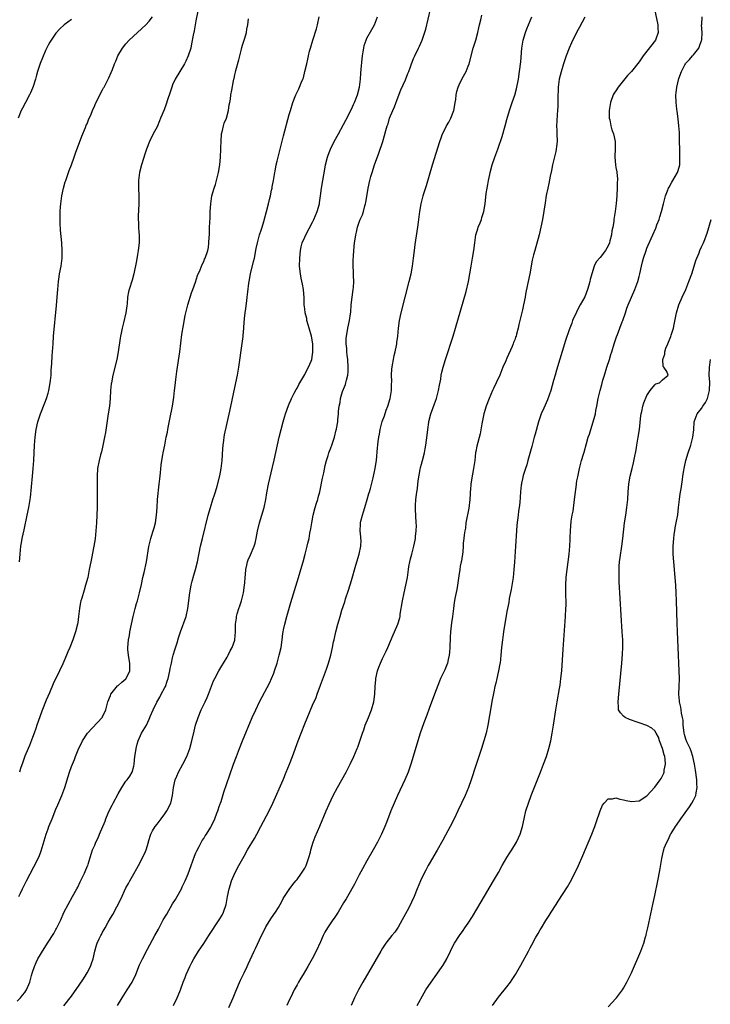
# Model space of a CAD drawing. Units: inches. Extents: x 2601000 to 2604000, y 1476000 to 1479000.
# Drawn here: x 2601276 to 2601453, y 1477135 to 1477388 of the extents above; entities that cross this region are included whole.
import ezdxf

# ---------------------------------------------------------------- set-up
doc = ezdxf.new("R2010")
doc.units = ezdxf.units.IN
doc.header["$MEASUREMENT"] = 0
doc.layers.add('LD26011476_10ft', color=133, linetype='Continuous')

msp = doc.modelspace()

# ---------------------------------------------------------------- linework, layer by layer
at = {"layer": 'LD26011476_10ft'}
for points, elevation in [([(2601321.99, 1477393), (2601321, 1477388.02), (2601320.53, 1477385.47), (2601320.29, 1477384.29), (2601319.91, 1477382.09), (2601319.67, 1477381), (2601319.04, 1477379), (2601318.38, 1477377.62), (2601318.05, 1477377), (2601316.83, 1477375), (2601315.67, 1477373), (2601315, 1477371.56), (2601314.77, 1477371), (2601314.35, 1477369.65), (2601313.71, 1477367.71), (2601313.37, 1477366.63), (2601312.82, 1477365.18), (2601311.93, 1477363), (2601311.68, 1477362.32), (2601311, 1477360.81), (2601310.04, 1477359), (2601309.09, 1477357), (2601308.3, 1477355), (2601307.98, 1477354.02), (2601307.04, 1477351), (2601306.53, 1477349), (2601306.28, 1477347), (2601306.28, 1477345.72), (2601306.26, 1477345), (2601306.31, 1477343), (2601306.3, 1477341.7), (2601306.29, 1477341), (2601306.16, 1477337.84), (2601306.16, 1477337), (2601306.21, 1477336.21), (2601306.25, 1477335), (2601306.33, 1477333.66), (2601306.39, 1477333), (2601306.4, 1477332.4), (2601306.38, 1477331), (2601306.15, 1477329), (2601305.95, 1477327.95), (2601305.7, 1477326.3), (2601305.06, 1477323), (2601304.6, 1477321.4), (2601303.8, 1477319), (2601303.64, 1477318.36), (2601303.43, 1477317), (2601303.3, 1477315.3), (2601303.21, 1477314.79), (2601303, 1477313), (2601302.38, 1477310.38), (2601302.01, 1477309), (2601301.74, 1477307.74), (2601301.59, 1477307), (2601301.53, 1477306.47), (2601301.04, 1477303), (2601300.63, 1477301), (2601299.65, 1477297), (2601299.26, 1477295), (2601299.23, 1477294.77), (2601299.06, 1477293), (2601298.95, 1477291), (2601298.76, 1477289), (2601298.48, 1477287), (2601297.73, 1477282.27), (2601297.51, 1477281), (2601297.1, 1477278.9), (2601296.71, 1477277.29), (2601296.48, 1477276.48), (2601296.09, 1477275), (2601295.7, 1477273), (2601295.58, 1477271), (2601295.62, 1477267.62), (2601295.62, 1477266.38), (2601295.57, 1477263), (2601295.51, 1477261), (2601295.41, 1477259), (2601295.26, 1477257), (2601295.06, 1477254.94), (2601294.77, 1477253), (2601294.16, 1477249.84), (2601293.98, 1477249), (2601293.59, 1477247), (2601293.17, 1477245), (2601292.65, 1477243), (2601292.24, 1477241.76), (2601291.64, 1477239.63), (2601291.44, 1477239), (2601291.36, 1477238.64), (2601291.05, 1477237), (2601290.83, 1477235), (2601290.62, 1477233.38), (2601290.55, 1477233), (2601290.04, 1477231), (2601289.36, 1477229), (2601288.6, 1477227), (2601288.09, 1477225.91), (2601287.76, 1477225), (2601286.76, 1477222.76), (2601285.9, 1477221), (2601284.33, 1477217.67), (2601283.31, 1477215.31), (2601282.5, 1477213.5), (2601281.39, 1477210.61), (2601280.86, 1477209.14), (2601280.13, 1477207), (2601279.82, 1477206.18), (2601279.42, 1477205), (2601279, 1477203.91), (2601278.21, 1477201.79), (2601277.85, 1477201), (2601277.03, 1477199.03), (2601276.51, 1477197.49), (2601275.92, 1477195.92), (2601275.6, 1477195)], 9390), ([(2601300.81, 1477135), (2601302, 1477137), (2601303.31, 1477139), (2601304.57, 1477141), (2601305.53, 1477143), (2601306.52, 1477145.48), (2601307.24, 1477147), (2601308.53, 1477149.47), (2601310.44, 1477153), (2601311.35, 1477154.65), (2601311.52, 1477155), (2601312.61, 1477157), (2601313.49, 1477158.51), (2601315, 1477161.13), (2601315.75, 1477162.25), (2601316.2, 1477163), (2601317.3, 1477165), (2601317.51, 1477165.51), (2601318.23, 1477167), (2601319, 1477168.84), (2601319.75, 1477171), (2601320.19, 1477172.19), (2601320.61, 1477173.39), (2601321, 1477174.2), (2601321.23, 1477174.77), (2601321.84, 1477175.84), (2601322.63, 1477177.37), (2601323, 1477177.88), (2601323.4, 1477178.6), (2601323.69, 1477179), (2601324.82, 1477180.82), (2601325, 1477181.14), (2601325.86, 1477183), (2601326.42, 1477184.42), (2601326.62, 1477185), (2601326.69, 1477185.31), (2601327, 1477186.14), (2601327.21, 1477186.79), (2601327.3, 1477187), (2601327.46, 1477187.46), (2601328.2, 1477189.8), (2601329.7, 1477194.3), (2601330.68, 1477197), (2601331.43, 1477199), (2601332.2, 1477201), (2601333.01, 1477203), (2601335.51, 1477209), (2601336.39, 1477211), (2601337.35, 1477213), (2601339.97, 1477218.03), (2601340.43, 1477219), (2601341, 1477220.38), (2601341.24, 1477221), (2601341.88, 1477223), (2601342.45, 1477225), (2601342.92, 1477227), (2601343.22, 1477229), (2601343.39, 1477230.61), (2601343.45, 1477231), (2601343.57, 1477231.57), (2601343.84, 1477233), (2601344.4, 1477235), (2601345.44, 1477238.56), (2601347.42, 1477245), (2601348.01, 1477247), (2601348.58, 1477249), (2601349.12, 1477251), (2601349.63, 1477253), (2601349.8, 1477253.8), (2601350.09, 1477255), (2601350.33, 1477256.33), (2601350.56, 1477257.44), (2601350.8, 1477259), (2601351.18, 1477261), (2601351.71, 1477263), (2601352.05, 1477264.05), (2601352.32, 1477265), (2601352.44, 1477265.56), (2601352.84, 1477267), (2601353.53, 1477270.47), (2601353.87, 1477271.87), (2601354.28, 1477273.72), (2601354.62, 1477275), (2601355, 1477276.3), (2601355.22, 1477277), (2601355.67, 1477278.33), (2601355.94, 1477279), (2601356.63, 1477281), (2601357.11, 1477282.89), (2601357.15, 1477283), (2601357.19, 1477283.19), (2601357.48, 1477285), (2601357.51, 1477285.51), (2601357.69, 1477287), (2601357.69, 1477287.69), (2601357.86, 1477289), (2601358.09, 1477289.91), (2601358.21, 1477291), (2601358.74, 1477292.74), (2601359.46, 1477294.54), (2601359.56, 1477295), (2601359.69, 1477295.69), (2601360.06, 1477297), (2601360.15, 1477297.85), (2601360.18, 1477299), (2601360.04, 1477301), (2601359.89, 1477302.11), (2601359.82, 1477303), (2601359.8, 1477303.8), (2601359.65, 1477305), (2601359.62, 1477306.38), (2601359.69, 1477307), (2601359.89, 1477307.89), (2601360.05, 1477309), (2601360.54, 1477311), (2601360.75, 1477312.75), (2601360.83, 1477313.17), (2601360.96, 1477315), (2601361.47, 1477319), (2601361.52, 1477319.52), (2601361.58, 1477321), (2601361.52, 1477322.48), (2601361.55, 1477323.55), (2601361.48, 1477325), (2601361.47, 1477326.53), (2601361.54, 1477327.54), (2601361.61, 1477329), (2601361.81, 1477331), (2601361.94, 1477331.94), (2601362.13, 1477333), (2601362.32, 1477333.68), (2601362.59, 1477335), (2601363, 1477336.3), (2601363.26, 1477337), (2601363.82, 1477338.18), (2601364.08, 1477339), (2601364.47, 1477340.47), (2601364.65, 1477341), (2601364.71, 1477341.29), (2601365.28, 1477345), (2601365.72, 1477347), (2601366, 1477348), (2601366.29, 1477349), (2601366.95, 1477351), (2601368.03, 1477353.97), (2601369.03, 1477357), (2601369.49, 1477358.51), (2601369.86, 1477359.86), (2601370.19, 1477361), (2601370.42, 1477361.58), (2601370.82, 1477363), (2601371.65, 1477365), (2601372.08, 1477365.92), (2601373, 1477368.49), (2601373.71, 1477370.29), (2601374.86, 1477372.86), (2601375.51, 1477374.49), (2601375.74, 1477375), (2601376.16, 1477376.16), (2601376.44, 1477377), (2601376.59, 1477377.41), (2601377, 1477378.34), (2601377.27, 1477379), (2601378.28, 1477381), (2601378.54, 1477381.46), (2601379.15, 1477383), (2601380.11, 1477385.89), (2601381.29, 1477391)], 9350), ([(2601438.94, 1477391), (2601439.76, 1477387), (2601439.83, 1477386.17), (2601439.88, 1477385), (2601439.3, 1477383.3), (2601439.21, 1477383), (2601436.06, 1477379), (2601435, 1477377.51), (2601433, 1477375.03), (2601432.03, 1477373.97), (2601431, 1477372.67), (2601429.61, 1477371), (2601429, 1477370.03), (2601428.57, 1477369.43), (2601428.33, 1477369), (2601427.58, 1477367), (2601427.53, 1477366.47), (2601427.25, 1477365), (2601427.27, 1477363.27), (2601427.31, 1477363), (2601427.42, 1477362.58), (2601427.72, 1477361), (2601427.99, 1477359.99), (2601428.35, 1477359), (2601428.83, 1477357), (2601428.84, 1477356.84), (2601428.86, 1477355), (2601428.76, 1477353.24), (2601428.76, 1477353), (2601428.88, 1477351), (2601429, 1477350.28), (2601429.21, 1477349.21), (2601429.21, 1477349), (2601429.41, 1477347.41), (2601429.39, 1477347), (2601429.34, 1477346.66), (2601429.36, 1477345), (2601429.25, 1477343.25), (2601429.21, 1477343), (2601429.04, 1477341.04), (2601428.79, 1477339), (2601428.54, 1477337.46), (2601428.52, 1477337), (2601428.46, 1477336.46), (2601428.2, 1477335), (2601427.98, 1477334.02), (2601427.85, 1477333), (2601427.48, 1477331.48), (2601427.35, 1477331), (2601427, 1477330.16), (2601426.34, 1477329), (2601425, 1477327.22), (2601423.94, 1477326.06), (2601423.41, 1477325), (2601422.78, 1477323), (2601422.43, 1477321.57), (2601422.33, 1477321), (2601422.06, 1477320.06), (2601421.73, 1477319), (2601421, 1477317.1), (2601419.82, 1477315), (2601419, 1477313.39), (2601418.85, 1477313.15), (2601417.89, 1477311), (2601417.64, 1477310.36), (2601417, 1477308.59), (2601416.09, 1477305.91), (2601413.76, 1477298.24), (2601413.42, 1477297), (2601413, 1477295.62), (2601412.24, 1477293), (2601411.82, 1477291.82), (2601411.41, 1477290.59), (2601410.46, 1477288.46), (2601409.83, 1477287), (2601409.11, 1477285), (2601408.22, 1477281.78), (2601408.02, 1477281), (2601407.38, 1477278.62), (2601406.36, 1477275), (2601406.07, 1477273.93), (2601405.74, 1477273), (2601405.18, 1477271.18), (2601405, 1477270.36), (2601404.77, 1477269.23), (2601404.71, 1477269), (2601404.66, 1477268.66), (2601404.48, 1477267), (2601404.27, 1477264.27), (2601404.13, 1477263), (2601403.97, 1477262.03), (2601403.87, 1477261), (2601403.72, 1477259.72), (2601403.54, 1477258.46), (2601403.42, 1477257), (2601403.2, 1477253), (2601402.89, 1477248.89), (2601402.77, 1477247), (2601402.59, 1477245), (2601402.11, 1477241.89), (2601401.58, 1477239.58), (2601401.44, 1477238.56), (2601401, 1477236.23), (2601400.13, 1477231), (2601399.81, 1477229), (2601399.58, 1477227), (2601399.42, 1477225), (2601399.23, 1477223), (2601399.2, 1477222.8), (2601398.86, 1477221), (2601398.38, 1477219), (2601398.13, 1477217.87), (2601397.91, 1477217), (2601397.61, 1477215.61), (2601397.13, 1477213.13), (2601396.74, 1477211), (2601396.5, 1477209.5), (2601396.05, 1477207), (2601395.61, 1477205), (2601395.05, 1477203), (2601394.41, 1477201), (2601393, 1477196.71), (2601391.82, 1477193), (2601391.1, 1477191), (2601390.21, 1477189), (2601388.35, 1477185), (2601387.38, 1477183), (2601386.36, 1477181), (2601385.21, 1477178.79), (2601384.51, 1477177.49), (2601383.05, 1477174.95), (2601381, 1477171.43), (2601380.77, 1477171), (2601380.17, 1477169.82), (2601379.72, 1477169), (2601378.77, 1477167), (2601377.92, 1477165), (2601377.11, 1477163), (2601376.43, 1477161.57), (2601376.2, 1477161), (2601375.3, 1477159.3), (2601374.05, 1477157), (2601373, 1477155.17), (2601372.13, 1477153.87), (2601371.42, 1477153), (2601369.87, 1477151), (2601369, 1477149.7), (2601368.57, 1477149), (2601367, 1477146.33), (2601363.91, 1477141), (2601362.8, 1477139), (2601362.2, 1477137.8), (2601361.81, 1477137), (2601360.91, 1477135)], 9310), ([(2601275, 1477136.08), (2601275.9, 1477137), (2601276.37, 1477137.63), (2601277, 1477138.39), (2601277.24, 1477138.76), (2601277.44, 1477139), (2601278.31, 1477141), (2601278.74, 1477142.74), (2601279, 1477143.6), (2601279.46, 1477145), (2601279.96, 1477146.04), (2601280.38, 1477147), (2601281, 1477148.14), (2601281.54, 1477149), (2601282.13, 1477149.87), (2601282.82, 1477151), (2601284.47, 1477153.53), (2601285, 1477154.51), (2601285.19, 1477154.81), (2601286.27, 1477157), (2601287.07, 1477158.93), (2601288.12, 1477161), (2601289.28, 1477163), (2601290.39, 1477165), (2601290.6, 1477165.4), (2601291.25, 1477166.75), (2601291.79, 1477167.79), (2601292.37, 1477169), (2601292.53, 1477169.47), (2601293.13, 1477170.87), (2601293.2, 1477171), (2601293.3, 1477171.3), (2601293.82, 1477173), (2601294.15, 1477174.15), (2601294.44, 1477175), (2601295, 1477176.24), (2601295.27, 1477177), (2601295.87, 1477178.13), (2601296.19, 1477179), (2601297.66, 1477182.34), (2601297.86, 1477183), (2601298.42, 1477184.42), (2601298.68, 1477185), (2601299.5, 1477186.5), (2601299.7, 1477187), (2601301, 1477189.42), (2601301.96, 1477191), (2601303, 1477192.63), (2601303.3, 1477193), (2601304.03, 1477193.97), (2601304.58, 1477195), (2601305, 1477196.5), (2601305.12, 1477197), (2601305.33, 1477199), (2601305.42, 1477199.42), (2601305.62, 1477201), (2601305.86, 1477202.14), (2601306.19, 1477203), (2601307, 1477204.94), (2601308.28, 1477207), (2601309, 1477208.59), (2601309.17, 1477209), (2601309.26, 1477209.26), (2601309.97, 1477211), (2601310.94, 1477212.94), (2601311.75, 1477214.25), (2601312.11, 1477215), (2601313, 1477216.7), (2601313.14, 1477217), (2601313.65, 1477218.35), (2601313.85, 1477219), (2601314.31, 1477221), (2601314.41, 1477221.59), (2601314.7, 1477223), (2601315, 1477224.3), (2601315.18, 1477225), (2601315.58, 1477226.42), (2601316.16, 1477228.16), (2601316.55, 1477229.45), (2601317.06, 1477231), (2601318.46, 1477235), (2601318.92, 1477237), (2601319.4, 1477241), (2601319.77, 1477243), (2601320.05, 1477244.05), (2601320.43, 1477245.57), (2601320.87, 1477247), (2601321.38, 1477249), (2601322.2, 1477253), (2601322.67, 1477255), (2601324.14, 1477261), (2601324.72, 1477263), (2601325.37, 1477265), (2601325.75, 1477266.25), (2601326.01, 1477267), (2601326.44, 1477268.44), (2601327.13, 1477271.13), (2601327.52, 1477273), (2601327.79, 1477275), (2601327.93, 1477278.07), (2601327.99, 1477279), (2601328.17, 1477280.17), (2601328.27, 1477281), (2601328.38, 1477281.62), (2601329.75, 1477287.75), (2601331.3, 1477295), (2601331.71, 1477297), (2601332.07, 1477299), (2601332.94, 1477305.06), (2601333.14, 1477306.86), (2601333.15, 1477307.15), (2601333.29, 1477309), (2601333.29, 1477309.29), (2601333.5, 1477311.5), (2601333.69, 1477313), (2601333.87, 1477314.13), (2601334.1, 1477316.1), (2601334.22, 1477317), (2601334.35, 1477318.35), (2601334.62, 1477320.62), (2601334.67, 1477321), (2601335.05, 1477323), (2601335.84, 1477326.16), (2601336.03, 1477327), (2601336.5, 1477329.5), (2601336.81, 1477331), (2601337.37, 1477333), (2601337.75, 1477334.25), (2601338.01, 1477335), (2601338.45, 1477336.45), (2601339.16, 1477339), (2601339.67, 1477341), (2601339.91, 1477342.09), (2601340.15, 1477343), (2601340.48, 1477344.48), (2601340.58, 1477345), (2601340.62, 1477345.38), (2601340.94, 1477347), (2601341.28, 1477349), (2601341.37, 1477349.37), (2601341.68, 1477351), (2601341.91, 1477351.91), (2601342.31, 1477353.69), (2601343, 1477356.38), (2601343.54, 1477358.46), (2601345, 1477363.92), (2601345.3, 1477365), (2601345.9, 1477367), (2601346.66, 1477369), (2601347.44, 1477370.56), (2601347.64, 1477371), (2601348.06, 1477372.06), (2601348.49, 1477373), (2601348.63, 1477373.37), (2601349.04, 1477375), (2601349.49, 1477377), (2601349.8, 1477378.2), (2601349.96, 1477379), (2601350.25, 1477380.25), (2601350.48, 1477381), (2601351.06, 1477383.06), (2601352.01, 1477385.99), (2601352.26, 1477387), (2601352.72, 1477389)], 9370), ([(2601289, 1477388.38), (2601287.09, 1477387), (2601286.05, 1477385.95), (2601285, 1477384.8), (2601283.45, 1477382.55), (2601283, 1477381.78), (2601282.74, 1477381.26), (2601282.35, 1477380.35), (2601281.51, 1477378.49), (2601280.96, 1477377.04), (2601280.28, 1477375), (2601279.98, 1477374.02), (2601279.71, 1477373), (2601279.15, 1477371.15), (2601279, 1477370.73), (2601278.46, 1477369.54), (2601278.25, 1477369), (2601277.2, 1477367), (2601276.4, 1477365.6), (2601276.1, 1477365), (2601275.27, 1477363)], 9410), ([(2601275.49, 1477163), (2601275.86, 1477163.86), (2601276.39, 1477165), (2601277.41, 1477167), (2601279.36, 1477170.64), (2601280.68, 1477173.32), (2601281.24, 1477174.76), (2601282.48, 1477179), (2601283, 1477180.43), (2601283.22, 1477181), (2601284.05, 1477183), (2601285, 1477185.43), (2601285.46, 1477186.54), (2601286.51, 1477189), (2601287, 1477190.37), (2601287.26, 1477191), (2601288.18, 1477193.82), (2601288.52, 1477195), (2601289, 1477196.45), (2601289.23, 1477197), (2601289.81, 1477198.19), (2601290.06, 1477199), (2601290.71, 1477200.71), (2601291, 1477201.34), (2601291.58, 1477202.42), (2601291.83, 1477203), (2601293.14, 1477205), (2601296.91, 1477209), (2601296.95, 1477209.05), (2601297, 1477209.15), (2601297.85, 1477211), (2601298.35, 1477213), (2601299, 1477214.67), (2601299.12, 1477215), (2601300.86, 1477217.14), (2601301, 1477217.23), (2601301.91, 1477218.09), (2601303, 1477218.94), (2601303.06, 1477219), (2601304.02, 1477221), (2601304, 1477223), (2601303.87, 1477223.87), (2601303.65, 1477225), (2601303.52, 1477226.48), (2601303.49, 1477227), (2601303.67, 1477229), (2601303.89, 1477230.11), (2601304.05, 1477231), (2601304.86, 1477235), (2601305, 1477235.6), (2601305.35, 1477237), (2601305.72, 1477238.28), (2601305.95, 1477239), (2601306.51, 1477241), (2601307, 1477243.18), (2601307.39, 1477245), (2601307.7, 1477246.3), (2601308.27, 1477249), (2601308.92, 1477252.92), (2601309, 1477253.28), (2601309.4, 1477255), (2601309.62, 1477255.62), (2601310.04, 1477257), (2601310.23, 1477257.77), (2601310.61, 1477259), (2601310.88, 1477261), (2601311, 1477263), (2601311.15, 1477265), (2601311.57, 1477269), (2601311.69, 1477270.31), (2601311.89, 1477271.89), (2601312.07, 1477273.93), (2601312.24, 1477275), (2601312.52, 1477276.52), (2601312.59, 1477277), (2601313, 1477279), (2601313.38, 1477281), (2601313.66, 1477282.34), (2601313.75, 1477283), (2601313.93, 1477283.93), (2601314.32, 1477285.68), (2601314.98, 1477289.02), (2601315.33, 1477291.33), (2601315.52, 1477293), (2601315.65, 1477294.35), (2601315.85, 1477295.85), (2601316.08, 1477297.92), (2601316.83, 1477303), (2601317.42, 1477307.42), (2601317.8, 1477309.8), (2601318.27, 1477312.27), (2601318.43, 1477313), (2601318.91, 1477315), (2601319.88, 1477318.12), (2601320.23, 1477319), (2601320.86, 1477320.86), (2601321.41, 1477322.59), (2601322.06, 1477324.06), (2601322.62, 1477325.38), (2601323, 1477326.19), (2601323.24, 1477326.76), (2601323.36, 1477327), (2601324.04, 1477329), (2601324.2, 1477329.8), (2601324.36, 1477331), (2601324.42, 1477332.42), (2601324.47, 1477333), (2601324.53, 1477335), (2601324.63, 1477337.37), (2601324.71, 1477339), (2601324.85, 1477341), (2601325.14, 1477343), (2601325.68, 1477345), (2601326.02, 1477345.98), (2601326.33, 1477347), (2601326.84, 1477349), (2601327.14, 1477351), (2601327.32, 1477353), (2601327.43, 1477355), (2601327.43, 1477355.43), (2601327.47, 1477357), (2601327.62, 1477359), (2601327.85, 1477359.85), (2601328.09, 1477361), (2601328.29, 1477361.71), (2601328.83, 1477363), (2601329.41, 1477365), (2601329.59, 1477366.41), (2601329.71, 1477367), (2601329.86, 1477367.86), (2601329.98, 1477369), (2601330.2, 1477370.2), (2601330.63, 1477372.63), (2601330.73, 1477373), (2601330.8, 1477373.2), (2601331, 1477374.16), (2601331.16, 1477374.84), (2601331.24, 1477375.24), (2601332.05, 1477377.95), (2601332.75, 1477380.75), (2601332.84, 1477381.16), (2601333, 1477381.75), (2601333.58, 1477383.58), (2601333.98, 1477385), (2601334.14, 1477385.86), (2601334.38, 1477387), (2601334.54, 1477388.54)], 9380), ([(2601275.63, 1477249), (2601275.78, 1477251), (2601276.01, 1477253), (2601276.14, 1477253.86), (2601276.34, 1477255), (2601276.8, 1477257.2), (2601277.63, 1477261), (2601278.03, 1477263), (2601278.44, 1477265.56), (2601278.98, 1477271), (2601279.15, 1477273), (2601279.29, 1477275), (2601279.51, 1477279), (2601279.67, 1477281), (2601279.94, 1477283), (2601280.37, 1477285), (2601280.51, 1477285.49), (2601281.02, 1477287), (2601282.11, 1477289.89), (2601282.56, 1477291), (2601283, 1477292.33), (2601283.19, 1477293), (2601283.55, 1477295), (2601283.62, 1477295.62), (2601283.74, 1477297), (2601283.8, 1477298.2), (2601283.96, 1477299.96), (2601284.06, 1477301.94), (2601284.26, 1477305), (2601284.41, 1477307), (2601285.16, 1477314.84), (2601285.34, 1477317), (2601285.48, 1477319), (2601285.65, 1477321), (2601285.81, 1477322.19), (2601285.94, 1477323), (2601286.33, 1477325), (2601286.59, 1477327), (2601286.62, 1477329), (2601286.48, 1477331), (2601286.21, 1477334.21), (2601286.1, 1477336.1), (2601286.08, 1477337), (2601286.13, 1477337.87), (2601286.13, 1477339), (2601286.21, 1477340.21), (2601286.29, 1477341), (2601286.55, 1477343), (2601286.96, 1477345.04), (2601287.4, 1477346.6), (2601287.53, 1477347), (2601288.43, 1477349.57), (2601288.97, 1477351), (2601289.68, 1477353), (2601290.01, 1477353.99), (2601291.64, 1477358.36), (2601292.6, 1477360.6), (2601292.82, 1477361.18), (2601293, 1477361.56), (2601293.4, 1477362.6), (2601294.05, 1477364.05), (2601294.43, 1477365), (2601295, 1477366.24), (2601295.22, 1477366.78), (2601295.7, 1477367.69), (2601296.52, 1477369.48), (2601297, 1477370.28), (2601297.25, 1477370.75), (2601297.41, 1477371), (2601298.63, 1477373.37), (2601299.25, 1477374.75), (2601299.51, 1477375.51), (2601300.09, 1477377), (2601300.37, 1477377.63), (2601300.91, 1477379), (2601302.09, 1477381), (2601303, 1477382.12), (2601303.83, 1477383), (2601308.14, 1477387), (2601309, 1477387.91), (2601309.88, 1477389)], 9400), ([(2601287, 1477134.91), (2601289, 1477137.4), (2601291, 1477140.2), (2601292.1, 1477141.9), (2601292.79, 1477143), (2601293, 1477143.37), (2601293.86, 1477145), (2601294.19, 1477145.81), (2601294.57, 1477147), (2601295.02, 1477149), (2601295.46, 1477150.54), (2601295.61, 1477151), (2601296.12, 1477152.12), (2601296.53, 1477153), (2601296.71, 1477153.29), (2601297, 1477153.86), (2601297.43, 1477154.57), (2601297.64, 1477155), (2601298.42, 1477156.42), (2601299, 1477157.42), (2601299.61, 1477158.39), (2601301.67, 1477162.33), (2601303, 1477165.2), (2601303.65, 1477166.35), (2601303.98, 1477167), (2601305, 1477168.83), (2601305.82, 1477170.18), (2601306.21, 1477171), (2601307.86, 1477174.14), (2601308.23, 1477175), (2601308.8, 1477177), (2601308.83, 1477177.17), (2601309.37, 1477179), (2601309.88, 1477179.88), (2601310.49, 1477181), (2601311, 1477181.6), (2601312.03, 1477183), (2601313, 1477184.23), (2601313.55, 1477185), (2601314.56, 1477187), (2601315.02, 1477189), (2601315.26, 1477191), (2601315.7, 1477193), (2601316.06, 1477193.94), (2601316.53, 1477195), (2601317.64, 1477197), (2601318.68, 1477199), (2601319.43, 1477201), (2601319.97, 1477203), (2601320.54, 1477205.46), (2601320.92, 1477207), (2601321.55, 1477209), (2601322.38, 1477211), (2601323.35, 1477213), (2601323.88, 1477214.12), (2601324.26, 1477215), (2601325, 1477217.02), (2601325.56, 1477218.44), (2601325.84, 1477219), (2601326.9, 1477221), (2601327.68, 1477222.32), (2601328.11, 1477223), (2601329, 1477224.5), (2601329.28, 1477225), (2601329.85, 1477226.15), (2601330.32, 1477227), (2601331, 1477228.88), (2601331.04, 1477229), (2601331.21, 1477231), (2601331.22, 1477233), (2601331.44, 1477234.56), (2601331.46, 1477235), (2601331.62, 1477235.62), (2601332.05, 1477237), (2601332.31, 1477237.69), (2601332.73, 1477239), (2601333.24, 1477241), (2601333.52, 1477243), (2601333.58, 1477243.58), (2601333.67, 1477245), (2601333.76, 1477245.76), (2601333.85, 1477247), (2601334.12, 1477248.12), (2601334.28, 1477249), (2601334.47, 1477249.53), (2601335, 1477250.82), (2601335.97, 1477253), (2601336.24, 1477253.76), (2601336.53, 1477255), (2601336.85, 1477256.85), (2601337.35, 1477259), (2601337.99, 1477261), (2601338.59, 1477263), (2601339, 1477265), (2601339.28, 1477266.72), (2601339.71, 1477269), (2601340.68, 1477273.32), (2601341.1, 1477275.1), (2601342.39, 1477281), (2601342.89, 1477283), (2601343.43, 1477285), (2601343.78, 1477286.21), (2601344.04, 1477287), (2601344.82, 1477289.18), (2601345, 1477289.57), (2601345.42, 1477290.58), (2601345.61, 1477291), (2601346.31, 1477292.31), (2601346.75, 1477293.25), (2601347, 1477293.63), (2601347.45, 1477294.55), (2601347.73, 1477295), (2601349, 1477297.17), (2601349.61, 1477298.39), (2601349.96, 1477299), (2601350.6, 1477300.6), (2601350.78, 1477301), (2601351, 1477302.25), (2601351.1, 1477302.9), (2601351.05, 1477305), (2601350.69, 1477307), (2601350.13, 1477309), (2601349.9, 1477309.9), (2601349.54, 1477311), (2601349.49, 1477311.49), (2601349.1, 1477313), (2601349, 1477314.05), (2601348.88, 1477315), (2601348.87, 1477316.87), (2601348.69, 1477319), (2601348.38, 1477320.38), (2601348.1, 1477321.9), (2601347.86, 1477323), (2601347.68, 1477325), (2601347.7, 1477327), (2601347.87, 1477329), (2601348.09, 1477329.91), (2601348.34, 1477331), (2601349, 1477332.44), (2601349.23, 1477333), (2601351, 1477336.3), (2601351.34, 1477337), (2601352.18, 1477339), (2601352.75, 1477341), (2601352.79, 1477341.21), (2601353.08, 1477343), (2601353.32, 1477345), (2601353.62, 1477347), (2601354.14, 1477349.86), (2601354.37, 1477351), (2601354.85, 1477353), (2601355, 1477353.45), (2601355.41, 1477354.59), (2601355.58, 1477355), (2601356.56, 1477357), (2601357.65, 1477359), (2601359, 1477361.38), (2601359.54, 1477362.46), (2601361, 1477365.27), (2601361.52, 1477366.48), (2601361.78, 1477367), (2601362.55, 1477369), (2601363.06, 1477371), (2601363.29, 1477373), (2601363.43, 1477374.57), (2601363.48, 1477375.48), (2601363.73, 1477378.27), (2601363.82, 1477379), (2601364.02, 1477380.02), (2601364.16, 1477381), (2601364.3, 1477381.7), (2601364.76, 1477383), (2601365, 1477383.53), (2601366.23, 1477385.77), (2601366.95, 1477387), (2601367.73, 1477389)], 9360), ([(2601315.22, 1477135), (2601316.2, 1477137), (2601316.4, 1477137.6), (2601317, 1477139), (2601317.73, 1477141), (2601318.22, 1477142.22), (2601318.51, 1477143), (2601319, 1477144.11), (2601319.41, 1477145), (2601319.98, 1477146.02), (2601320.48, 1477147), (2601321.7, 1477149), (2601323, 1477150.95), (2601324.32, 1477153), (2601327.01, 1477157), (2601327.74, 1477158.26), (2601328.14, 1477159), (2601328.79, 1477161), (2601329.12, 1477163), (2601329.52, 1477165), (2601329.88, 1477166.12), (2601330.18, 1477167), (2601331.05, 1477169), (2601332.08, 1477171), (2601333.4, 1477173.4), (2601334.31, 1477175), (2601336.07, 1477177.93), (2601336.68, 1477179), (2601337.73, 1477181), (2601339.8, 1477185), (2601340.75, 1477187), (2601343.4, 1477193), (2601344.25, 1477195), (2601345.06, 1477197), (2601345.81, 1477199), (2601347.26, 1477203), (2601348.04, 1477205), (2601349, 1477207.39), (2601351, 1477212.14), (2601351.89, 1477214.11), (2601352.22, 1477215), (2601353, 1477217.32), (2601354.55, 1477221.45), (2601355.1, 1477223), (2601355.69, 1477225), (2601356.14, 1477227), (2601356.41, 1477228.41), (2601356.55, 1477229), (2601356.65, 1477229.35), (2601356.97, 1477231), (2601357.51, 1477233), (2601357.88, 1477234.12), (2601358.09, 1477235), (2601358.55, 1477236.55), (2601359.27, 1477238.73), (2601359.51, 1477239.51), (2601360.24, 1477241.76), (2601361, 1477244.23), (2601362.12, 1477248.12), (2601363, 1477251), (2601363.43, 1477253), (2601363.46, 1477254.54), (2601363.44, 1477255), (2601363.39, 1477255.39), (2601363.25, 1477257), (2601363.32, 1477258.68), (2601363.32, 1477259), (2601363.41, 1477259.41), (2601363.82, 1477261), (2601364.12, 1477261.88), (2601364.48, 1477263), (2601365.07, 1477265), (2601365.47, 1477266.53), (2601365.63, 1477267), (2601365.88, 1477267.88), (2601366.55, 1477270.55), (2601367.09, 1477273), (2601367.37, 1477274.63), (2601367.41, 1477275), (2601367.74, 1477278.26), (2601367.79, 1477279), (2601367.88, 1477279.88), (2601368.03, 1477281), (2601368.2, 1477281.8), (2601368.4, 1477283), (2601368.93, 1477285.07), (2601369.46, 1477286.54), (2601369.93, 1477287.93), (2601370.33, 1477289), (2601370.93, 1477291), (2601371.26, 1477293), (2601371.32, 1477294.68), (2601371.38, 1477295.38), (2601371.34, 1477297), (2601371.41, 1477298.59), (2601371.48, 1477299), (2601371.6, 1477299.6), (2601371.82, 1477301), (2601372.02, 1477301.98), (2601372.26, 1477303), (2601372.57, 1477304.57), (2601372.64, 1477305), (2601372.67, 1477305.33), (2601372.9, 1477307), (2601373.07, 1477309), (2601373.33, 1477311), (2601373.77, 1477313), (2601374.85, 1477317), (2601375.85, 1477321), (2601376.32, 1477323), (2601376.69, 1477325), (2601376.97, 1477327), (2601377.21, 1477329), (2601377.42, 1477330.58), (2601378.08, 1477335), (2601378.24, 1477336.24), (2601378.38, 1477337.62), (2601378.56, 1477339), (2601378.91, 1477341), (2601379.43, 1477343), (2601379.6, 1477343.6), (2601380.27, 1477345.73), (2601381.87, 1477351), (2601383.73, 1477357), (2601384.07, 1477357.93), (2601384.45, 1477359), (2601385, 1477360.06), (2601385.46, 1477361), (2601386.06, 1477361.94), (2601386.56, 1477363), (2601387.32, 1477365), (2601387.56, 1477366.44), (2601387.68, 1477367), (2601387.81, 1477367.81), (2601387.92, 1477369), (2601388.12, 1477369.88), (2601388.44, 1477371), (2601389, 1477372.12), (2601389.83, 1477373.83), (2601390.46, 1477375), (2601391, 1477376.36), (2601391.24, 1477377), (2601392.34, 1477381), (2601392.98, 1477383), (2601393.52, 1477385), (2601393.77, 1477386.23), (2601393.95, 1477387), (2601394.29, 1477388.29), (2601394.53, 1477389.47)], 9340), ([(2601329.49, 1477134.51), (2601330.58, 1477137), (2601331.29, 1477138.71), (2601332.5, 1477141.5), (2601333.42, 1477143.42), (2601334.16, 1477145), (2601334.41, 1477145.59), (2601336.02, 1477149), (2601336.34, 1477149.66), (2601337.89, 1477153), (2601338.89, 1477155), (2601339, 1477155.2), (2601340.48, 1477157.52), (2601341.47, 1477159), (2601342.21, 1477160.21), (2601342.68, 1477161), (2601343, 1477161.58), (2601343.48, 1477162.52), (2601345, 1477164.79), (2601345.9, 1477166.1), (2601346.71, 1477167), (2601347, 1477167.35), (2601348.19, 1477169), (2601348.5, 1477169.5), (2601349, 1477170.28), (2601349.37, 1477171), (2601350.07, 1477173), (2601350.44, 1477174.44), (2601350.57, 1477175), (2601351.18, 1477177), (2601351.68, 1477178.32), (2601352.89, 1477181.11), (2601354.52, 1477185), (2601355.27, 1477186.73), (2601356.33, 1477189), (2601357.38, 1477191), (2601359.61, 1477195), (2601360.78, 1477197.22), (2601361.64, 1477199), (2601362.48, 1477201), (2601362.63, 1477201.37), (2601363.81, 1477205), (2601364.15, 1477205.85), (2601364.57, 1477207), (2601365.41, 1477209), (2601366.18, 1477211), (2601366.77, 1477213), (2601367.05, 1477215), (2601367.12, 1477217), (2601367.26, 1477218.73), (2601367.28, 1477219), (2601367.73, 1477221), (2601368.05, 1477221.95), (2601368.46, 1477223), (2601369, 1477224.19), (2601369.91, 1477226.09), (2601370.32, 1477227), (2601371.72, 1477230.28), (2601372.09, 1477231), (2601372.95, 1477233), (2601373.41, 1477234.59), (2601373.5, 1477235), (2601373.57, 1477235.57), (2601374.09, 1477239), (2601374.52, 1477241), (2601375.01, 1477243), (2601375.42, 1477245), (2601375.63, 1477246.37), (2601375.68, 1477247), (2601375.78, 1477247.78), (2601375.99, 1477249), (2601376.21, 1477249.79), (2601376.5, 1477251), (2601377.08, 1477253), (2601377.42, 1477254.58), (2601377.48, 1477255), (2601377.51, 1477255.51), (2601377.68, 1477257), (2601377.69, 1477258.31), (2601377.68, 1477259), (2601377.46, 1477262.54), (2601377.46, 1477263), (2601377.51, 1477263.51), (2601377.56, 1477265), (2601377.69, 1477266.31), (2601377.96, 1477267.96), (2601378.17, 1477269.83), (2601378.71, 1477272.71), (2601378.78, 1477273.22), (2601379, 1477274.1), (2601379.25, 1477275), (2601379.78, 1477277), (2601379.99, 1477278.01), (2601380.15, 1477279), (2601380.28, 1477280.28), (2601380.49, 1477281.51), (2601380.61, 1477283), (2601380.87, 1477284.87), (2601380.92, 1477285.08), (2601381.39, 1477287), (2601382.36, 1477289.64), (2601382.91, 1477291), (2601383, 1477291.32), (2601383.43, 1477293), (2601383.64, 1477294.36), (2601383.96, 1477295.96), (2601384.1, 1477297), (2601384.24, 1477297.76), (2601384.56, 1477299), (2601385.15, 1477301), (2601387.14, 1477307), (2601387.76, 1477309), (2601390.47, 1477318.47), (2601391.11, 1477321), (2601391.45, 1477323), (2601391.75, 1477325), (2601392.11, 1477327), (2601392.45, 1477329), (2601392.7, 1477331), (2601393.03, 1477333), (2601393.47, 1477334.53), (2601393.63, 1477335), (2601394.07, 1477336.07), (2601394.41, 1477337), (2601394.53, 1477337.47), (2601395.05, 1477339), (2601395.39, 1477341), (2601395.68, 1477343.68), (2601395.88, 1477345), (2601396.08, 1477345.92), (2601396.23, 1477347), (2601396.55, 1477348.55), (2601396.66, 1477349), (2601397.2, 1477351), (2601397.89, 1477353), (2601398.62, 1477355), (2601399.75, 1477358.25), (2601400.57, 1477361), (2601401, 1477362.67), (2601401.63, 1477365), (2601401.99, 1477366.01), (2601402.29, 1477367), (2601403, 1477368.94), (2601403.44, 1477370.56), (2601403.96, 1477373), (2601404.25, 1477375), (2601404.52, 1477377.48), (2601404.83, 1477381), (2601405.15, 1477383), (2601405.73, 1477385), (2601406.08, 1477385.92), (2601406.52, 1477387), (2601407.38, 1477389)], 9330), ([(2601421, 1477388.96), (2601419.62, 1477386.38), (2601419, 1477385.16), (2601417.63, 1477382.37), (2601417, 1477381), (2601416.21, 1477379), (2601415.57, 1477377), (2601414.93, 1477374.93), (2601414.46, 1477373), (2601414.34, 1477372.34), (2601414.17, 1477371), (2601414.13, 1477369.87), (2601414.07, 1477369), (2601414.05, 1477366.05), (2601414.01, 1477365), (2601413.94, 1477363.94), (2601413.8, 1477362.2), (2601413.75, 1477361), (2601413.8, 1477359.8), (2601413.8, 1477359), (2601413.87, 1477357), (2601413.73, 1477355.73), (2601413.68, 1477355), (2601413.57, 1477354.43), (2601412.72, 1477351), (2601412.44, 1477349.56), (2601412.12, 1477348.12), (2601411.76, 1477346.24), (2601411.49, 1477345), (2601411.11, 1477343.11), (2601410.78, 1477341.22), (2601410.1, 1477337), (2601409.72, 1477335), (2601409.24, 1477333), (2601408.12, 1477329), (2601407.85, 1477327.85), (2601407.5, 1477326.5), (2601406.86, 1477323), (2601406.45, 1477321), (2601406.28, 1477320.28), (2601405.77, 1477317.77), (2601405.65, 1477317), (2601405.27, 1477315), (2601405, 1477313.77), (2601404.32, 1477311), (2601404.04, 1477309.96), (2601403.87, 1477309), (2601403.48, 1477307.48), (2601403.33, 1477307), (2601403.23, 1477306.77), (2601403, 1477306.07), (2601402.68, 1477305.32), (2601402.59, 1477305), (2601402.3, 1477304.3), (2601401, 1477301.36), (2601400.69, 1477300.69), (2601399.97, 1477299), (2601399.69, 1477298.31), (2601399.12, 1477297), (2601398.18, 1477295), (2601397.54, 1477293.54), (2601397.29, 1477293), (2601396.46, 1477291), (2601395.67, 1477289), (2601395.02, 1477287), (2601394.49, 1477284.49), (2601394.09, 1477281.91), (2601393.28, 1477278.72), (2601393, 1477277.36), (2601392.94, 1477277.06), (2601392.69, 1477275), (2601392.48, 1477273.52), (2601392.43, 1477273), (2601391.89, 1477270.11), (2601391.71, 1477269), (2601391.61, 1477267.61), (2601391.54, 1477267), (2601391.5, 1477266.5), (2601391.46, 1477265), (2601391.22, 1477262.78), (2601390.45, 1477259), (2601390.33, 1477257.67), (2601390.14, 1477257), (2601389.97, 1477255.97), (2601389.93, 1477255), (2601389.77, 1477253.77), (2601389.73, 1477253), (2601389.61, 1477251.61), (2601389.29, 1477249.29), (2601389.22, 1477249), (2601389, 1477247.92), (2601388.85, 1477247), (2601388.61, 1477245.39), (2601388.31, 1477243), (2601388.13, 1477241.87), (2601387.61, 1477239.61), (2601387.5, 1477239), (2601387.45, 1477238.55), (2601387.21, 1477237), (2601386.95, 1477235), (2601386.71, 1477233.29), (2601386.45, 1477231), (2601386.36, 1477229.64), (2601386.3, 1477227), (2601386.23, 1477225.77), (2601386.15, 1477225), (2601385.88, 1477223.88), (2601385.69, 1477223), (2601385, 1477221.26), (2601384.78, 1477220.78), (2601383.91, 1477219), (2601383.63, 1477218.37), (2601382.36, 1477215), (2601381, 1477211.28), (2601380.37, 1477209.63), (2601379.64, 1477207.64), (2601378.71, 1477205), (2601378.09, 1477203), (2601376.9, 1477199), (2601376.28, 1477197), (2601375.58, 1477195), (2601374.74, 1477193), (2601372.87, 1477189), (2601371.98, 1477187), (2601371.16, 1477185), (2601369.99, 1477182.01), (2601369.62, 1477181), (2601368.75, 1477179), (2601367.74, 1477177), (2601366.62, 1477175), (2601365, 1477172.19), (2601363.85, 1477170.15), (2601363, 1477168.54), (2601361.8, 1477166.2), (2601359.96, 1477163), (2601359.62, 1477162.38), (2601359, 1477161.37), (2601357.6, 1477159), (2601356.57, 1477157.43), (2601356.25, 1477157), (2601354.86, 1477155), (2601354.19, 1477153.81), (2601353.75, 1477153), (2601353, 1477151.37), (2601351.95, 1477149), (2601350.93, 1477147), (2601350.23, 1477145.77), (2601349.78, 1477145), (2601348.55, 1477143), (2601347.98, 1477142.02), (2601347.37, 1477141), (2601347, 1477140.31), (2601346.3, 1477139), (2601345.87, 1477138.13), (2601345.29, 1477137), (2601345, 1477136.42), (2601344.35, 1477135)], 9320), ([(2601377.93, 1477135), (2601379.7, 1477138.3), (2601380.13, 1477139), (2601381.49, 1477141), (2601383, 1477143.02), (2601384.37, 1477145), (2601384.61, 1477145.39), (2601385.52, 1477147), (2601386.47, 1477149), (2601387, 1477150.08), (2601387.5, 1477151), (2601388.79, 1477153), (2601389.72, 1477154.28), (2601390.19, 1477155), (2601391, 1477156.19), (2601392.1, 1477157.9), (2601394.33, 1477161.67), (2601397.55, 1477167), (2601398.8, 1477169.2), (2601399.79, 1477171), (2601400.97, 1477173), (2601401.75, 1477174.25), (2601402.24, 1477175), (2601403.45, 1477177), (2601403.95, 1477178.05), (2601404.37, 1477179), (2601404.97, 1477181), (2601405.39, 1477183), (2601405.88, 1477185), (2601406.52, 1477187), (2601407.26, 1477189), (2601409.62, 1477195), (2601410.39, 1477197), (2601411.12, 1477199), (2601411.75, 1477201), (2601412.24, 1477203), (2601412.61, 1477205), (2601412.94, 1477207), (2601413.54, 1477211), (2601413.87, 1477213), (2601414.49, 1477216.49), (2601414.65, 1477217.35), (2601414.88, 1477219), (2601415.08, 1477221), (2601415.45, 1477226.55), (2601416.08, 1477235), (2601416.17, 1477237), (2601416.19, 1477237.81), (2601416.18, 1477239), (2601416.14, 1477240.14), (2601416.12, 1477243), (2601416.23, 1477245), (2601416.29, 1477245.71), (2601416.44, 1477247), (2601416.95, 1477251), (2601417.16, 1477253), (2601417.25, 1477254.75), (2601417.29, 1477255.29), (2601417.31, 1477257), (2601417.49, 1477259.49), (2601417.75, 1477261), (2601417.98, 1477262.02), (2601418.24, 1477264.24), (2601418.38, 1477265), (2601418.88, 1477268.88), (2601418.89, 1477269.11), (2601419, 1477269.78), (2601419.18, 1477270.82), (2601419.3, 1477271.3), (2601419.65, 1477273), (2601420.18, 1477275), (2601420.66, 1477276.66), (2601420.83, 1477277.17), (2601421.44, 1477279.44), (2601421.9, 1477281), (2601422.18, 1477281.82), (2601422.53, 1477283), (2601423.17, 1477285), (2601423.59, 1477286.41), (2601423.72, 1477287), (2601423.87, 1477287.87), (2601424.11, 1477289), (2601424.47, 1477291), (2601424.96, 1477293), (2601425.42, 1477294.58), (2601425.68, 1477295.68), (2601426.05, 1477297), (2601426.66, 1477299), (2601427.36, 1477301), (2601427.73, 1477302.27), (2601428, 1477303), (2601428.58, 1477305), (2601429, 1477306.27), (2601429.19, 1477306.81), (2601429.43, 1477307.43), (2601430.06, 1477309), (2601430.64, 1477310.64), (2601430.78, 1477311), (2601431.44, 1477313), (2601431.84, 1477314.16), (2601432.16, 1477315), (2601432.99, 1477317.01), (2601433.85, 1477319), (2601434.61, 1477321), (2601435, 1477322.34), (2601435.18, 1477323), (2601435.61, 1477325), (2601435.88, 1477326.12), (2601436.12, 1477327), (2601436.77, 1477329), (2601437, 1477329.58), (2601438.06, 1477332.06), (2601438.49, 1477333), (2601439.26, 1477334.74), (2601439.55, 1477335.55), (2601440.12, 1477337), (2601440.34, 1477337.66), (2601440.75, 1477339), (2601441.23, 1477341), (2601441.78, 1477343), (2601442.3, 1477344.3), (2601442.56, 1477345), (2601442.7, 1477345.3), (2601443.41, 1477346.59), (2601443.67, 1477347), (2601444.82, 1477349), (2601445, 1477349.56), (2601445.41, 1477351), (2601445.42, 1477351.42), (2601445.49, 1477353), (2601445.45, 1477354.55), (2601445.42, 1477355), (2601445.39, 1477357), (2601445.4, 1477357.4), (2601445.34, 1477359), (2601445.35, 1477359.35), (2601445.19, 1477361), (2601445, 1477362.79), (2601444.77, 1477364.77), (2601444.66, 1477365.34), (2601444.47, 1477367), (2601444.42, 1477369), (2601444.52, 1477369.48), (2601444.67, 1477371), (2601445.21, 1477373.21), (2601445.84, 1477375), (2601446.7, 1477376.7), (2601446.87, 1477377), (2601447, 1477377.14), (2601447.95, 1477378.05), (2601448.74, 1477379), (2601449, 1477379.26), (2601450.34, 1477381), (2601450.54, 1477381.46), (2601451.06, 1477382.94), (2601451.09, 1477383.09), (2601451.18, 1477385), (2601451.06, 1477386.94), (2601451.09, 1477387.09), (2601451.21, 1477389)], 9300), ([(2601397.3, 1477135), (2601398.82, 1477137.18), (2601401, 1477139.84), (2601401.89, 1477141), (2601402.35, 1477141.65), (2601403.22, 1477143), (2601404.6, 1477145.4), (2601406.56, 1477149), (2601407, 1477149.84), (2601407.42, 1477150.58), (2601408.37, 1477152.37), (2601409, 1477153.51), (2601409.57, 1477154.43), (2601409.89, 1477155), (2601411, 1477156.83), (2601411.86, 1477158.14), (2601412.39, 1477159), (2601413.66, 1477161), (2601414.19, 1477161.81), (2601416.53, 1477165.47), (2601417.28, 1477166.72), (2601418.45, 1477169), (2601419.39, 1477171), (2601420.48, 1477173.52), (2601422.8, 1477179), (2601423.59, 1477181), (2601423.96, 1477182.04), (2601424.95, 1477185.05), (2601425.54, 1477186.46), (2601425.96, 1477187), (2601427, 1477188.09), (2601428.1, 1477188.1), (2601429, 1477188.34), (2601430.02, 1477188.02), (2601431, 1477187.87), (2601431.69, 1477187.69), (2601433, 1477187.41), (2601435, 1477187.59), (2601437, 1477188.85), (2601439, 1477191.09), (2601440.38, 1477193), (2601440.63, 1477193.37), (2601441.32, 1477194.68), (2601441.42, 1477195), (2601441.45, 1477195.45), (2601441.77, 1477197), (2601441.71, 1477198.29), (2601441.58, 1477199), (2601441.41, 1477199.41), (2601440.99, 1477201), (2601440.25, 1477203), (2601439.95, 1477203.95), (2601439.39, 1477205), (2601439, 1477205.59), (2601438.29, 1477206.29), (2601437, 1477206.94), (2601435, 1477207.64), (2601433.95, 1477207.95), (2601433, 1477208.33), (2601432.49, 1477208.49), (2601431.38, 1477209), (2601431, 1477209.37), (2601430.2, 1477210.2), (2601429.72, 1477211), (2601429.64, 1477211.64), (2601429.58, 1477213), (2601429.76, 1477215), (2601430.54, 1477223), (2601430.71, 1477225.29), (2601430.77, 1477227), (2601430.75, 1477229), (2601430.66, 1477231), (2601429.88, 1477243.88), (2601429.83, 1477245), (2601429.82, 1477247), (2601429.88, 1477247.88), (2601429.97, 1477249), (2601430.11, 1477250.11), (2601430.55, 1477253), (2601430.81, 1477255), (2601431.24, 1477259), (2601431.54, 1477261), (2601431.85, 1477263), (2601432.05, 1477265), (2601432.13, 1477267), (2601432.32, 1477269), (2601432.45, 1477269.55), (2601432.7, 1477271), (2601433.18, 1477273), (2601433.55, 1477274.45), (2601433.75, 1477275.75), (2601434.18, 1477277.82), (2601434.35, 1477279), (2601434.73, 1477281), (2601435.05, 1477283), (2601435.4, 1477286.6), (2601435.47, 1477287), (2601435.65, 1477287.65), (2601435.94, 1477289), (2601436.17, 1477289.83), (2601437, 1477291.78), (2601437.85, 1477293), (2601439, 1477294.46), (2601439.3, 1477294.7), (2601440.25, 1477295), (2601441, 1477295.79), (2601442.46, 1477297), (2601442.12, 1477297.88), (2601441.36, 1477299), (2601441.2, 1477299.2), (2601441.12, 1477301), (2601441.61, 1477302.39), (2601441.59, 1477303), (2601441.87, 1477303.87), (2601442.35, 1477305), (2601442.56, 1477305.44), (2601443.12, 1477306.88), (2601443.22, 1477307.22), (2601443.79, 1477309), (2601444.01, 1477309.99), (2601444.62, 1477313), (2601445.2, 1477315), (2601446.05, 1477317), (2601447, 1477319.01), (2601447.78, 1477321), (2601448.5, 1477323), (2601449.16, 1477325), (2601449.6, 1477326.4), (2601450.39, 1477328.39), (2601450.6, 1477329), (2601451, 1477329.93), (2601451.5, 1477331), (2601451.84, 1477331.84), (2601452.33, 1477333), (2601452.51, 1477333.49), (2601453.54, 1477337)], 9290), ([(2601427, 1477134.65), (2601429, 1477136.8), (2601429.17, 1477137), (2601429.97, 1477138.03), (2601430.69, 1477139), (2601431, 1477139.47), (2601431.84, 1477141), (2601433, 1477143.42), (2601435.42, 1477149), (2601436.17, 1477151), (2601436.66, 1477152.66), (2601436.75, 1477153), (2601436.79, 1477153.21), (2601437.21, 1477155), (2601438.49, 1477161), (2601439, 1477163.24), (2601439.77, 1477167), (2601440.3, 1477169.7), (2601440.81, 1477172.81), (2601441.29, 1477174.71), (2601441.32, 1477175), (2601441.45, 1477175.45), (2601442.08, 1477177), (2601442.45, 1477177.55), (2601443, 1477178.81), (2601443.09, 1477179), (2601443.22, 1477179.22), (2601444.35, 1477181), (2601444.63, 1477181.37), (2601445.73, 1477183), (2601447.94, 1477186.06), (2601448.57, 1477187), (2601449, 1477187.75), (2601449.57, 1477189), (2601449.62, 1477189.62), (2601449.92, 1477191), (2601449.84, 1477191.84), (2601449.84, 1477193), (2601449.49, 1477195.49), (2601449.21, 1477197), (2601448.78, 1477199), (2601448.39, 1477200.39), (2601448.12, 1477201), (2601447.26, 1477202.74), (2601447, 1477203.46), (2601446.66, 1477204.66), (2601446.54, 1477205), (2601446.42, 1477206.42), (2601446.35, 1477207), (2601446.29, 1477208.29), (2601446.17, 1477209), (2601445.87, 1477210.13), (2601445.76, 1477211), (2601445.7, 1477211.7), (2601445.33, 1477213), (2601445.33, 1477213.33), (2601445.22, 1477215), (2601445.32, 1477217), (2601445.36, 1477219), (2601445.29, 1477221), (2601444.99, 1477227), (2601444.81, 1477231), (2601444.73, 1477233.27), (2601444.6, 1477239), (2601444.53, 1477241), (2601444.41, 1477243), (2601444.26, 1477245), (2601443.89, 1477249), (2601443.75, 1477251), (2601443.74, 1477253), (2601443.87, 1477255), (2601444.02, 1477256.02), (2601444.13, 1477257), (2601444.26, 1477257.74), (2601444.52, 1477259), (2601444.93, 1477261.07), (2601445.15, 1477263), (2601445.35, 1477265), (2601445.54, 1477266.46), (2601445.77, 1477267.77), (2601445.94, 1477269), (2601446.14, 1477270.14), (2601446.25, 1477271), (2601446.49, 1477272.49), (2601446.55, 1477273), (2601446.62, 1477273.38), (2601446.99, 1477275), (2601447.58, 1477277), (2601448.26, 1477279), (2601448.83, 1477281), (2601449.04, 1477282.96), (2601449.15, 1477285), (2601449.67, 1477286.33), (2601449.88, 1477287), (2601451, 1477288.37), (2601451.38, 1477289), (2601452.08, 1477289.92), (2601452.56, 1477291), (2601453.09, 1477293), (2601453.16, 1477295.16), (2601453.03, 1477297), (2601453.04, 1477298.96), (2601453.32, 1477301)], 9280)]:
    msp.add_lwpolyline(points, dxfattribs=dict(at, elevation=elevation))

doc.saveas('drawing.dxf')
